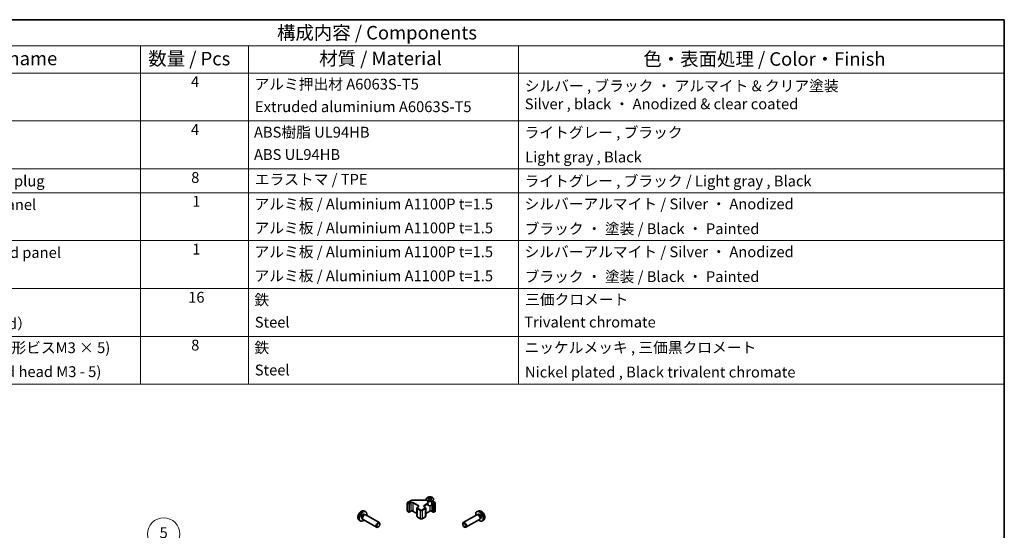
# Model space of a CAD drawing. Units: millimetres. Extents: x 58 to 9308, y 9 to 1437.
# Drawn here: x 893 to 1622, y 778 to 1156 of the extents above; entities that cross this region are included whole.
import ezdxf

# ---------------------------------------------------------------- set-up
doc = ezdxf.new("R2010")
doc.units = ezdxf.units.MM
doc.header["$LTSCALE"] = 4
for name, color, linetype, lineweight in [('Border (ISO)', 7, 'Continuous', 35), ('Symbol (ISO)', 7, 'Continuous', 18), ('Symbol (TK)', 100, 'Continuous', 18), ('Visible (ISO)', 7, 'Continuous', 35), ('Visible Narrow (ISO)', 7, 'Continuous', 25)]:
    doc.layers.add(name, color=color, linetype=linetype, lineweight=lineweight)
doc.styles.add('Note Text (TK)', font='txt')
doc.styles.add('Note Text (TK2)', font='txt')

# ---------------------------------------------------------------- blocks, each defined once
blk = doc.blocks.new('図面枠 tk図枠')
at = {"layer": 'Border (ISO)'}
for p, q in [((14.5, 289), (405.5, 289)), ((405.5, 289), (405.5, 8))]:
    blk.add_line(p, q, dxfattribs=at)
blk = doc.blocks.new('構成内容 _ Components')
at = {"layer": 'Symbol (ISO)'}
for p, q in [((405.5, 289), (174.5, 289)), ((405.5, 289), (405.5, 284.16)), ((405.5, 284.16), (174.5, 284.16)), ((245.5, 284.16), (245.5, 279.12)), ((265.5, 284.16), (265.5, 279.12)), ((315.5, 284.16), (315.5, 279.12)), ((405.5, 284.16), (405.5, 279.12)), ((405.5, 279.12), (174.5, 279.12)), ((245.5, 279.12), (245.5, 221.49)), ((265.5, 279.12), (265.5, 221.49)), ((315.5, 279.12), (315.5, 221.49)), ((405.5, 279.12), (405.5, 221.49)), ((405.5, 270.25), (174.5, 270.25)), ((405.5, 261.39), (174.5, 261.39)), ((405.5, 256.95), (174.5, 256.95)), ((405.5, 248.09), (174.5, 248.09)), ((405.5, 239.22), (174.5, 239.22)), ((405.5, 230.36), (174.5, 230.36)), ((405.5, 221.49), (174.5, 221.49))]:
    blk.add_line(p, q, dxfattribs=at)
at = {"layer": 'Symbol (ISO)', "color": 7, "attachment_point": 7}
for s, insert, char_height, style in [('構成内容 / Components', (270.81, 284.56), 2.5, 'Note Text (TK)'), ('名称 / Part name', (203.92, 279.79), 2.5, 'Note Text (TK)'), ('数量 / Pcs', (246.97, 279.76), 2.5, 'Note Text (TK)'), ('材質 / Material', (278.62, 279.8), 2.5, 'Note Text (TK)'), ('色・表面処理 / Color・Finish', (338.65, 279.69), 2.5, 'Note Text (TK)'), ('4', (254.87, 275.91), 2, 'Note Text (TK2)'), ('アルミ押出材 A6063S-T5', (266.65, 275.44), 2, 'Note Text (TK2)'), ('シルバー , ブラック ・ アルマイト & クリア塗装\\PSilver , black ・ Anodized & clear coated', (316.69, 271.78), 2, 'Note Text (TK2)'), ('Extruded aluminium A6063S-T5', (266.72, 271.26), 2, 'Note Text (TK2)'), ('4', (254.87, 267.04), 2, 'Note Text (TK2)'), ('ABS樹脂 UL94HB', (266.54, 266.54), 2, 'Note Text (TK2)'), ('ライトグレー , ブラック', (316.65, 266.49), 2, 'Note Text (TK2)'), ('ABS UL94HB', (266.54, 262.41), 2, 'Note Text (TK2)'), ('Light gray , Black', (316.76, 261.94), 2, 'Note Text (TK2)'), ('8', (254.91, 258.15), 2, 'Note Text (TK2)'), ('コーナーキャップ / Blind plug', (190.69, 257.5), 2, 'Note Text (TK2)'), ('エラストマ / TPE', (266.68, 257.81), 2, 'Note Text (TK2)'), ('ライトグレー , ブラック / Light gray , Black', (316.65, 257.5), 2, 'Note Text (TK2)'), ('ハメ込みパネル / Slide panel', (190.67, 253.13), 2, 'Note Text (TK2)'), ('1', (255.1, 253.75), 2, 'Note Text (TK2)'), ('アルミ板 / Aluminium A1100P t=1.5', (266.65, 253.24), 2, 'Note Text (TK2)'), ('シルバーアルマイト / Silver ・ Anodized', (316.64, 253.26), 2, 'Note Text (TK2)'), ('アルミ板 / Aluminium A1100P t=1.5', (266.65, 248.81), 2, 'Note Text (TK2)'), ('ブラック ・ 塗装 / Black ・ Painted', (316.67, 248.66), 2, 'Note Text (TK2)'), ('ねじ止めパネル / Screwed panel', (190.64, 244.26), 2, 'Note Text (TK2)'), ('1', (255.1, 244.88), 2, 'Note Text (TK2)'), ('アルミ板 / Aluminium A1100P t=1.5', (266.65, 244.38), 2, 'Note Text (TK2)'), ('シルバーアルマイト / Silver ・ Anodized', (316.64, 244.39), 2, 'Note Text (TK2)'), ('アルミ板 / Aluminium A1100P t=1.5', (266.65, 239.94), 2, 'Note Text (TK2)'), ('ブラック ・ 塗装 / Black ・ Painted', (316.67, 239.8), 2, 'Note Text (TK2)'), ('16', (254.35, 235.98), 2, 'Note Text (TK2)'), ('鉄', (266.62, 235.5), 2, 'Note Text (TK2)'), ('三価クロメート', (316.76, 235.56), 2, 'Note Text (TK2)'), ('Screw（M4 - 15 Pan head）', (190.69, 231.07), 2, 'Note Text (TK2)'), ('Steel', (266.69, 231.36), 2, 'Note Text (TK2)'), ('Trivalent chromate', (316.59, 231.38), 2, 'Note Text (TK2)'), ('8', (254.91, 227.12), 2, 'Note Text (TK2)'), ('パネル取付ビス(十字穴台形ビスM3 × 5)  ', (190.69, 226.63), 2, 'Note Text (TK2)'), ('鉄', (266.62, 226.64), 2, 'Note Text (TK2)'), ('ニッケルメッキ , 三価黒クロメート', (316.65, 226.67), 2, 'Note Text (TK2)'), ('Screw(Original trapezoid head M3 - 5)', (190.69, 222.2), 2, 'Note Text (TK2)'), ('Steel', (266.69, 222.5), 2, 'Note Text (TK2)'), ('Nickel plated , Black trivalent chromate', (316.73, 222.12), 2, 'Note Text (TK2)')]:
    blk.add_mtext(s, dxfattribs=dict(at, insert=insert, char_height=char_height, style=style))
blk = doc.blocks.new('バルーン7')
at = {"layer": 'Symbol (TK)', "color": 100}
for p, q in [((257.22, 166.12), (250.59, 190.87)), ((256.74, 165.99), (257.87, 163.71)), ((257.22, 166.12), (257.87, 163.71)), ((257.87, 163.71), (257.7, 166.25))]:
    blk.add_line(p, q, dxfattribs=at)
at = {"layer": 'Symbol (TK)'}
blk.add_circle((249.81, 193.75), 3, dxfattribs=at)
at = {"layer": 'Symbol (TK)', "color": 7, "insert": (249.81, 193.75), "char_height": 2, "attachment_point": 5, "style": 'Note Text (TK2)'}
blk.add_mtext('5', dxfattribs=at)

msp = doc.modelspace()

# ---------------------------------------------------------------- linework, layer by layer
at = {"layer": 'Visible (ISO)'}
for p, q in [((1179.7461, 798.1418), (1179.7461, 792.0997)), ((1179.8961, 798.4016), (1182.4923, 799.9005)), ((1183.8443, 800.2282), (1193.9349, 800.2282)), ((1187.1793, 794.7682), (1187.8157, 795.1356)), ((1192.3583, 795.1356), (1192.9947, 794.7682)), ((1195.0053, 799.4529), (1194.9505, 799.5602)), ((1194.9509, 799.5594), (1194.9509, 796.8267)), ((1195.4256, 802.0111), (1195.4256, 801.6342)), ((1195.9449, 801.3515), (1196.0033, 800.8078)), ((1196.1338, 800.8983), (1195.9843, 800.9847)), ((1196.9176, 800.9847), (1196.768, 800.8983)), ((1196.9569, 801.3515), (1196.8986, 800.8078)), ((1197.4762, 802.0111), (1197.4762, 801.6342)), ((1197.8966, 799.4529), (1197.9514, 799.5602)), ((1197.951, 799.5594), (1197.951, 796.8267)), ((1198.1394, 799.6363), (1200.2779, 798.4016)), ((1200.4279, 798.1418), (1200.4279, 792.0997)), ((1147.8461, 789.6362), (1148.3693, 789.3342)), ((1148.0338, 791.9697), (1148.8259, 791.6191)), ((1148.1591, 789.3224), (1148.5252, 789.3429)), ((1148.9434, 789.2507), (1158.9635, 783.4656)), ((1179.8961, 791.8399), (1180.886, 791.2684)), ((1181.186, 791.2684), (1182.3174, 791.9216)), ((1183.8559, 791.9216), (1186.8242, 790.2078)), ((1186.8242, 794.2226), (1186.8242, 788.1805)), ((1193.3497, 794.2226), (1193.3497, 788.1805)), ((1193.3497, 790.2078), (1196.3181, 791.9216)), ((1197.8566, 791.9216), (1198.9879, 791.2684)), ((1199.2879, 791.2684), (1200.2779, 791.8399)), ((1231.2309, 789.2505), (1221.2108, 783.4654)), ((1232.1405, 791.9695), (1231.3484, 791.6189)), ((1232.0152, 789.3222), (1231.6491, 789.3427)), ((1232.3282, 789.6361), (1231.805, 789.334)), ((1144.1339, 785.2149), (1144.8336, 784.7041)), ((1146.0608, 786.5441), (1146.584, 786.242)), ((1146.4892, 786.43), (1146.6544, 786.1027)), ((1146.9434, 785.7866), (1156.9635, 780.0015)), ((1159.3777, 782.1997), (1159.3777, 782.5504)), ((1187.1793, 787.635), (1189.442, 786.3286)), ((1190.732, 786.3286), (1192.9947, 787.635)), ((1220.7965, 782.1995), (1220.7966, 782.5502)), ((1233.2309, 785.7864), (1223.2108, 780.0013)), ((1233.6851, 786.4298), (1233.5199, 786.1025)), ((1234.1134, 786.5439), (1233.5902, 786.2418)), ((1236.0404, 785.2147), (1235.3407, 784.704)), ((1158.2669, 780.2757), (1157.9631, 780.1004)), ((1221.9074, 780.2755), (1222.2111, 780.1002))]:
    msp.add_line(p, q, dxfattribs=at)
for centre, start, end in [((1180.0461, 798.1418), 120, 180), ((1200.1279, 798.1418), 0, 60), ((1180.0461, 792.0997), 180, 240), ((1181.036, 791.5282), 240, 300), ((1199.1379, 791.5282), 240, 300), ((1200.1279, 792.0997), 300, 0)]:
    msp.add_arc(centre, 0.3, start, end, dxfattribs=at)
for centre, major_axis, ratio, start_param, end_param in [((1196.4509, 796.8267), (-1.5, 0), 0.57735027, 0, 3.14159265), ((1195.6852, 795.5747), (3.2043, 6.7271), 0.62547267, 0.69994966, 0.77562357), ((1196.7027, 795.3807), (-4.2226, 6.2245), 0.52483389, 5.52432463, 5.6901366), ((1196.7027, 795.09), (3.2346, 6.7906), 0.62547267, 0.80431066, 0.97012263), ((1195.6852, 794.6905), (-4.183, 6.1663), 0.52483389, 5.41996363, 5.49563754), ((1196.1992, 795.09), (3.2346, -6.7906), 0.62547267, 2.47033009, 2.63614206), ((1196.1992, 795.3807), (-4.2226, -6.2245), 0.52483389, 4.03350142, 4.19931339), ((1196.7027, 795.09), (3.2346, 6.7906), 0.62547267, 0.5054506, 0.67126257), ((1196.7027, 795.3807), (-4.2226, 6.2245), 0.52483389, 5.22546457, 5.39127654), ((1196.1992, 795.3807), (-4.2226, -6.2245), 0.52483389, 3.73464136, 3.90045333), ((1196.1992, 795.09), (3.2346, -6.7906), 0.62547267, 2.17147002, 2.33728199), ((1197.2167, 795.5747), (3.2043, -6.7271), 0.62547267, 2.36596909, 2.44164299), ((1197.2167, 794.6905), (-4.183, -6.1663), 0.52483389, 3.92914042, 4.00481433), ((1146.9535, 788.0902), (2, 3.4641), 0.57735027, 5.23598776, 10.47197551), ((1146.9535, 788.0902), (0.8926, 1.5461), 0.57735027, 0, 3.14159265), ((1147.6398, 787.6939), (0.8926, 1.5461), 0.57735027, 0.36144194, 2.78015071), ((1147.9434, 787.5186), (1, 1.7321), 0.57735027, 0, 3.14159265), ((1233.2208, 788.09), (2, -3.4641), 0.57735027, 5.23598776, 10.47197551), ((1232.2309, 787.5184), (1, -1.7321), 0.57735027, 0, 3.14159267), ((1232.5345, 787.6938), (0.8926, -1.5461), 0.57735027, 0.36144194, 2.78015071), ((1233.2208, 788.09), (0.8926, -1.5461), 0.57735027, 0, 3.14159265), ((1157.9635, 781.7336), (1, 1.7321), 0.57735027, 5.49801994, 10.20994333), ((1222.2108, 781.7334), (1, -1.7321), 0.57735027, 5.49801994, 10.20994333)]:
    msp.add_ellipse(centre, major_axis=major_axis, ratio=ratio, start_param=start_param, end_param=end_param, dxfattribs=at)
for centre, major_axis in [((1158.2672, 781.5582), (0.7853, 1.3602)), ((1221.9071, 781.558), (-0.7853, 1.3602))]:
    msp.add_ellipse(centre, major_axis=major_axis, ratio=0.57735027, dxfattribs=at)
for points, knots in [([(1198.4169, 799.7765), (1198.6272, 799.898), (1198.8038, 800.0392), (1199.071, 800.3468), (1199.1617, 800.5133), (1199.2477, 800.8538), (1199.2433, 801.0277), (1199.1407, 801.3657), (1199.0425, 801.5296), (1198.762, 801.8319), (1198.5792, 801.9701), (1198.1477, 802.2062), (1197.899, 802.3041), (1197.3609, 802.4496), (1197.0717, 802.4972), (1196.4821, 802.5375), (1196.1817, 802.53), (1195.6002, 802.461), (1195.3191, 802.3993), (1194.8044, 802.2279), (1194.571, 802.1181), (1194.1755, 801.8613), (1194.0135, 801.7144), (1193.7778, 801.3981), (1193.704, 801.2289), (1193.6526, 800.8862), (1193.6744, 800.7129), (1193.8107, 800.3791), (1193.9253, 800.2187), (1194.236, 799.9263), (1194.4324, 799.7945), (1194.887, 799.5733), (1195.1452, 799.484), (1195.697, 799.3569), (1195.9905, 799.3192), (1196.5832, 799.2989), (1196.8823, 799.3165), (1197.4559, 799.405), (1197.7303, 799.4761), (1198.1362, 799.6302), (1198.2833, 799.6994), (1198.4169, 799.7765)], [0, 0, 0, 0, 0.32060968, 0.32060968, 0.64072744, 0.64072744, 0.95891785, 0.95891785, 1.27728737, 1.27728737, 1.59750072, 1.59750072, 1.91811185, 1.91811185, 2.23863588, 2.23863588, 2.55908567, 2.55908567, 2.87954744, 2.87954744, 3.20010105, 3.20010105, 3.52069551, 3.52069551, 3.84055924, 3.84055924, 4.15845831, 4.15845831, 4.47722405, 4.47722405, 4.79759961, 4.79759961, 5.11820536, 5.11820536, 5.43871051, 5.43871051, 5.75915574, 5.75915574, 6.07962925, 6.07962925, 6.28318531, 6.28318531, 6.28318531, 6.28318531]), ([(1182.4923, 799.9005), (1182.567, 799.9437), (1182.6462, 799.9826), (1182.8119, 800.0522), (1182.8985, 800.0827), (1183.0773, 800.1353), (1183.1695, 800.1573), (1183.3579, 800.1927), (1183.454, 800.206), (1183.6482, 800.2237), (1183.7463, 800.2282), (1183.8443, 800.2282)], [4.71238898, 4.71238898, 4.71238898, 4.71238898, 4.869468613, 4.869468613, 5.026548246, 5.026548246, 5.183627878, 5.183627878, 5.340707511, 5.340707511, 5.497787144, 5.497787144, 5.497787144, 5.497787144]), ([(1187.8157, 795.1356), (1187.852, 795.1566), (1187.8841, 795.1785), (1187.9389, 795.222), (1187.9616, 795.2437), (1187.9979, 795.2849), (1188.0115, 795.3043), (1188.0312, 795.3392), (1188.0373, 795.3547), (1188.0449, 795.3823), (1188.0464, 795.3944), (1188.0464, 795.4065)], [4.71238898, 4.71238898, 4.71238898, 4.71238898, 4.869468613, 4.869468613, 5.026548246, 5.026548246, 5.183627878, 5.183627878, 5.340707511, 5.340707511, 5.497787144, 5.497787144, 5.497787144, 5.497787144]), ([(1192.1275, 795.4065), (1192.1275, 795.3944), (1192.1291, 795.3823), (1192.1366, 795.3547), (1192.1428, 795.3392), (1192.1624, 795.3043), (1192.176, 795.2849), (1192.2123, 795.2437), (1192.235, 795.222), (1192.2899, 795.1785), (1192.3219, 795.1566), (1192.3583, 795.1356)], [2.35619449, 2.35619449, 2.35619449, 2.35619449, 2.513274123, 2.513274123, 2.670353756, 2.670353756, 2.827433388, 2.827433388, 2.984513021, 2.984513021, 3.141592654, 3.141592654, 3.141592654, 3.141592654]), ([(1195.8866, 801.2574), (1195.9044, 801.2691), (1195.9198, 801.2835), (1195.9403, 801.3138), (1195.9453, 801.3297), (1195.9453, 801.359), (1195.9403, 801.3742), (1195.9198, 801.4014), (1195.9044, 801.4133), (1195.8866, 801.4223)], [0.0307191633, 0.0307191633, 0.0307191633, 0.0307191633, 0.0383195288, 0.0383195288, 0.0459198942, 0.0459198942, 0.0535202597, 0.0535202597, 0.0611206252, 0.0611206252, 0.0611206252, 0.0611206252]), ([(1196.3081, 801.6656), (1196.3261, 801.6568), (1196.3488, 801.649), (1196.3986, 801.6388), (1196.4256, 801.6363), (1196.4763, 801.6363), (1196.5033, 801.6388), (1196.553, 801.649), (1196.5758, 801.6568), (1196.5938, 801.6656)], [0.0307191633, 0.0307191633, 0.0307191633, 0.0307191633, 0.0383195288, 0.0383195288, 0.0459198942, 0.0459198942, 0.0535202597, 0.0535202597, 0.0611206252, 0.0611206252, 0.0611206252, 0.0611206252]), ([(1196.5938, 801.0141), (1196.5758, 801.0257), (1196.553, 801.0358), (1196.5033, 801.0492), (1196.4763, 801.0525), (1196.4256, 801.0525), (1196.3986, 801.0492), (1196.3488, 801.0358), (1196.3261, 801.0257), (1196.3081, 801.0141)], [0.0307191633, 0.0307191633, 0.0307191633, 0.0307191633, 0.0383195288, 0.0383195288, 0.0459198942, 0.0459198942, 0.0535202597, 0.0535202597, 0.0611206252, 0.0611206252, 0.0611206252, 0.0611206252]), ([(1197.0152, 801.4223), (1196.9975, 801.4133), (1196.982, 801.4014), (1196.9616, 801.3742), (1196.9566, 801.359), (1196.9566, 801.3297), (1196.9616, 801.3138), (1196.982, 801.2835), (1196.9975, 801.2691), (1197.0152, 801.2574)], [0.0307191633, 0.0307191633, 0.0307191633, 0.0307191633, 0.0383195288, 0.0383195288, 0.0459198942, 0.0459198942, 0.0535202597, 0.0535202597, 0.0611206252, 0.0611206252, 0.0611206252, 0.0611206252]), ([(1148.0338, 791.9697), (1147.7782, 792.0828), (1147.5068, 792.1475), (1146.9459, 792.1933), (1146.6594, 792.1638), (1146.0557, 792.0202), (1145.7501, 791.8861), (1145.1189, 791.5133), (1144.8073, 791.2551), (1144.2367, 790.6574), (1143.9816, 790.3135), (1143.5567, 789.5817), (1143.386, 789.1945), (1143.1424, 788.3884), (1143.0696, 787.9694), (1143.0655, 787.1312), (1143.1261, 786.7088), (1143.4252, 785.9875), (1143.6149, 785.6865), (1143.9561, 785.3548), (1144.0423, 785.2817), (1144.1339, 785.2149)], [0.84730152, 0.84730152, 0.84730152, 0.84730152, 1.05226137, 1.05226137, 1.28485125, 1.28485125, 1.58220865, 1.58220865, 1.9574686, 1.9574686, 2.35189349, 2.35189349, 2.74172985, 2.74172985, 3.13599765, 3.13599765, 3.51030353, 3.51030353, 3.78196582, 3.78196582, 3.86508746, 3.86508746, 3.86508746, 3.86508746]), ([(1182.3174, 791.9216), (1182.3804, 791.9579), (1182.4563, 791.9916), (1182.629, 792.0478), (1182.7263, 792.0699), (1182.9325, 792.0981), (1183.0415, 792.1037), (1183.258, 792.0967), (1183.3653, 792.084), (1183.5647, 792.0426), (1183.6568, 792.0141), (1183.7803, 791.962), (1183.8201, 791.9422), (1183.8559, 791.9216)], [4.71238898, 4.71238898, 4.71238898, 4.71238898, 4.98463482, 4.98463482, 5.26573517, 5.26573517, 5.55358161, 5.55358161, 5.84310904, 5.84310904, 6.12880282, 6.12880282, 6.28318531, 6.28318531, 6.28318531, 6.28318531]), ([(1186.8242, 794.2226), (1186.8242, 794.271), (1186.8309, 794.3193), (1186.8561, 794.4111), (1186.8745, 794.4546), (1186.9196, 794.5347), (1186.9462, 794.5713), (1187.005, 794.6379), (1187.0371, 794.6679), (1187.1054, 794.7222), (1187.1416, 794.7464), (1187.1793, 794.7682)], [3.926990817, 3.926990817, 3.926990817, 3.926990817, 4.08407045, 4.08407045, 4.241150082, 4.241150082, 4.398229715, 4.398229715, 4.555309348, 4.555309348, 4.71238898, 4.71238898, 4.71238898, 4.71238898]), ([(1186.8242, 788.1805), (1186.8242, 788.1322), (1186.8309, 788.0839), (1186.8561, 787.992), (1186.8745, 787.9486), (1186.9196, 787.8685), (1186.9462, 787.8319), (1187.005, 787.7653), (1187.0371, 787.7353), (1187.1054, 787.681), (1187.1416, 787.6567), (1187.1793, 787.635)], [2.35619449, 2.35619449, 2.35619449, 2.35619449, 2.513274123, 2.513274123, 2.670353756, 2.670353756, 2.827433388, 2.827433388, 2.984513021, 2.984513021, 3.141592654, 3.141592654, 3.141592654, 3.141592654]), ([(1192.9947, 794.7682), (1193.0324, 794.7464), (1193.0685, 794.7222), (1193.1368, 794.6679), (1193.169, 794.6379), (1193.2277, 794.5713), (1193.2544, 794.5347), (1193.2994, 794.4546), (1193.3178, 794.4111), (1193.343, 794.3193), (1193.3497, 794.271), (1193.3497, 794.2226)], [0, 0, 0, 0, 0.157079633, 0.157079633, 0.314159265, 0.314159265, 0.471238898, 0.471238898, 0.628318531, 0.628318531, 0.785398163, 0.785398163, 0.785398163, 0.785398163]), ([(1192.9947, 787.635), (1193.0324, 787.6567), (1193.0685, 787.681), (1193.1368, 787.7353), (1193.169, 787.7653), (1193.2277, 787.8319), (1193.2544, 787.8685), (1193.2994, 787.9486), (1193.3178, 787.992), (1193.343, 788.0839), (1193.3497, 788.1322), (1193.3497, 788.1805)], [4.71238898, 4.71238898, 4.71238898, 4.71238898, 4.869468613, 4.869468613, 5.026548246, 5.026548246, 5.183627878, 5.183627878, 5.340707511, 5.340707511, 5.497787144, 5.497787144, 5.497787144, 5.497787144]), ([(1196.3181, 791.9216), (1196.3811, 791.9579), (1196.457, 791.9916), (1196.6297, 792.0478), (1196.727, 792.0699), (1196.9332, 792.0981), (1197.0423, 792.1037), (1197.2587, 792.0967), (1197.366, 792.084), (1197.5654, 792.0426), (1197.6575, 792.0141), (1197.781, 791.962), (1197.8208, 791.9422), (1197.8566, 791.9216)], [4.71238898, 4.71238898, 4.71238898, 4.71238898, 4.98463482, 4.98463482, 5.26573517, 5.26573517, 5.55358161, 5.55358161, 5.84310904, 5.84310904, 6.12880282, 6.12880282, 6.28318531, 6.28318531, 6.28318531, 6.28318531]), ([(1236.0404, 785.2147), (1236.2661, 785.3795), (1236.4579, 785.5821), (1236.778, 786.045), (1236.8957, 786.3078), (1237.0732, 786.9025), (1237.1098, 787.2342), (1237.1026, 787.9672), (1237.0348, 788.3662), (1236.8025, 789.1592), (1236.6322, 789.552), (1236.2109, 790.286), (1235.9609, 790.6274), (1235.3846, 791.2413), (1235.0582, 791.5139), (1234.3343, 791.9366), (1233.9382, 792.0953), (1233.1639, 792.1969), (1232.8084, 792.1831), (1232.3506, 792.0535), (1232.2442, 792.0153), (1232.1405, 791.9695)], [5.5596905, 5.5596905, 5.5596905, 5.5596905, 5.76465035, 5.76465035, 5.99724023, 5.99724023, 6.29459763, 6.29459763, 6.66985758, 6.66985758, 7.06428247, 7.06428247, 7.45411883, 7.45411883, 7.84838663, 7.84838663, 8.22269251, 8.22269251, 8.4943548, 8.4943548, 8.57747644, 8.57747644, 8.57747644, 8.57747644]), ([(1189.442, 786.3286), (1189.5174, 786.285), (1189.599, 786.2514), (1189.77, 786.2011), (1189.8594, 786.1845), (1190.0409, 786.1679), (1190.133, 786.1679), (1190.3146, 786.1845), (1190.4039, 786.2011), (1190.5749, 786.2514), (1190.6566, 786.285), (1190.732, 786.3286)], [3.14159265, 3.14159265, 3.14159265, 3.14159265, 3.45575192, 3.45575192, 3.76991118, 3.76991118, 4.08407045, 4.08407045, 4.39822972, 4.39822972, 4.71238898, 4.71238898, 4.71238898, 4.71238898])]:
    msp.add_open_spline(points, degree=3, knots=knots, dxfattribs=at)
at = {"layer": 'Visible Narrow (ISO)'}
for p, q in [((1179.8339, 798.0193), (1180.8239, 797.4478)), ((1179.8339, 791.9773), (1179.8339, 798.0193)), ((1180.0461, 798.3868), (1182.6423, 799.8857)), ((1181.036, 797.8152), (1180.0461, 798.3868)), ((1180.8239, 797.4478), (1180.8239, 791.4057)), ((1182.1674, 798.4684), (1181.036, 797.8152)), ((1181.2481, 797.4478), (1182.3795, 798.101)), ((1181.2481, 791.4057), (1181.2481, 797.4478)), ((1182.3795, 798.101), (1182.3795, 792.0589)), ((1183.7937, 798.101), (1187.7535, 795.8148)), ((1183.7937, 798.101), (1183.7937, 792.0589)), ((1183.8443, 800.2282), (1183.8443, 800.1731)), ((1183.8443, 800.1731), (1193.9821, 800.1731)), ((1187.9657, 796.1822), (1184.0059, 798.4684)), ((1187.3293, 794.7533), (1187.9657, 795.1208)), ((1187.7535, 795.8148), (1187.7535, 795.0998)), ((1194.9509, 797.7657), (1192.2083, 796.1822)), ((1192.2083, 795.1208), (1192.8447, 794.7533)), ((1192.4204, 795.8148), (1194.9509, 797.2758)), ((1192.4204, 795.8148), (1192.4204, 795.0998)), ((1195.8866, 801.2574), (1195.9234, 800.7508)), ((1196.3081, 801.6656), (1196.2585, 800.9817)), ((1196.3802, 795.9616), (1196.3802, 792.0589)), ((1196.5938, 801.6656), (1196.6434, 800.9817)), ((1197.0152, 801.2574), (1196.9785, 800.7508)), ((1197.7944, 796.4415), (1197.7944, 792.0589)), ((1197.951, 798.0106), (1198.9258, 797.4478)), ((1199.1379, 797.8152), (1198.0066, 798.4684)), ((1198.0378, 799.5935), (1200.1279, 798.3868)), ((1198.9258, 797.4478), (1198.9258, 791.4057)), ((1200.1279, 798.3868), (1199.1379, 797.8152)), ((1199.3501, 797.4478), (1200.34, 798.0193)), ((1199.3501, 791.4057), (1199.3501, 797.4478)), ((1200.34, 798.0193), (1200.34, 791.9773)), ((1180.8239, 791.4057), (1179.8339, 791.9773)), ((1182.3795, 792.0589), (1181.2481, 791.4057)), ((1186.8242, 790.3092), (1183.7937, 792.0589)), ((1187.1171, 793.8144), (1189.3799, 792.508)), ((1187.1171, 793.8144), (1187.1171, 787.7723)), ((1189.3799, 786.4659), (1187.1171, 787.7723)), ((1189.592, 792.8754), (1187.3293, 794.1818)), ((1189.3799, 792.508), (1189.3799, 786.4659)), ((1192.8447, 794.1818), (1190.582, 792.8754)), ((1190.7941, 792.508), (1193.0568, 793.8144)), ((1190.7941, 792.508), (1190.7941, 786.4659)), ((1193.0568, 787.7723), (1190.7941, 786.4659)), ((1193.0568, 793.8144), (1193.0568, 787.7723)), ((1196.3802, 792.0589), (1193.3497, 790.3092)), ((1198.9258, 791.4057), (1197.7944, 792.0589)), ((1200.34, 791.9773), (1199.3501, 791.4057))]:
    msp.add_line(p, q, dxfattribs=at)
msp.add_ellipse((1196.4509, 800.9249), major_axis=(-2.7768, 0), ratio=0.57735027, dxfattribs=at)
for centre, major_axis, start_param, end_param in [((1180.0461, 798.1418), (-0.3, 0), 0, 0.78539816), ((1180.0461, 798.1418), (0.15, 0.2598), 0.78539816, 2.35619449), ((1180.0461, 798.1418), (-0.15, 0.2598), 5.49778714, 6.28318531), ((1181.036, 797.5703), (-0.15, -0.2598), 3.92699082, 5.49778714), ((1181.036, 797.5703), (0.3, 0), 3.92699082, 5.49778714), ((1181.036, 797.5703), (-0.15, 0.2598), 3.92699082, 5.49778714), ((1183.0866, 797.9377), (-1.3, 0), 3.92699082, 5.49778714), ((1182.1674, 798.2235), (-0.15, 0.2598), 3.92699082, 5.49778714), ((1183.0866, 797.6927), (1, 0), 0.78539816, 2.35619449), ((1182.6423, 799.6407), (-0.15, 0.2598), 5.49778714, 6.28318531), ((1183.8443, 799.1916), (1.7, 0), 1.57079633, 2.35619449), ((1184.0059, 798.2235), (0.15, 0.2598), 0.78539816, 2.35619449), ((1187.9657, 795.9373), (0.15, 0.2598), 0.78539816, 2.35619449), ((1187.0464, 795.4065), (1, 0), 0, 0.78539816), ((1187.9657, 794.8758), (-0.15, 0.2598), 5.49778714, 6.28318531), ((1187.0464, 795.6515), (1.3, 0), 5.49778714, 7.06858347), ((1193.1275, 795.6515), (-1.3, 0), 5.49778714, 7.06858347), ((1193.1275, 795.4065), (-1, 0), 5.49778714, 6.28318531), ((1192.2083, 795.9373), (0.15, -0.2598), 0.78539816, 2.35619449), ((1192.2083, 794.8758), (0.15, 0.2598), 0, 0.78539816), ((1196.4509, 799.6687), (-1.5, 0), 0.18535428, 2.95623838), ((1196.4509, 799.699), (1.5072, 0), 3.42832817, 5.99644979), ((1197.0873, 797.9377), (-1.3, 0), 3.92699082, 3.9857737), ((1198.0066, 798.2235), (-0.15, -0.2598), 3.92699082, 4.19215088), ((1199.1379, 797.5703), (-0.15, -0.2598), 3.92699082, 5.49778714), ((1199.1379, 797.5703), (0.3, 0), 3.92699082, 5.49778714), ((1199.1379, 797.5703), (-0.15, 0.2598), 3.92699082, 5.49778714), ((1200.1279, 798.1418), (0.15, 0.2598), 0, 0.78539816), ((1200.1279, 798.1418), (0.15, -0.2598), 0.78539816, 2.35619449), ((1200.1279, 798.1418), (0.3, 0), 5.49778714, 6.28318531), ((1146.2047, 788.5225), (-1.9537, -3.3839), 3.20349601, 6.22128195), ((1180.0461, 792.0997), (-0.3, 0), 0, 0.78539816), ((1180.0461, 792.0997), (-0.15, -0.2598), 5.49778714, 6.28318531), ((1181.036, 791.5282), (-0.15, -0.2598), 5.49778714, 6.28318531), ((1181.036, 791.5282), (-0.3, 0), 0.78539816, 2.35619449), ((1181.036, 791.5282), (0.15, -0.2598), 0, 0.78539816), ((1182.1674, 792.1814), (0.15, -0.2598), 0, 0.78539816), ((1183.0866, 791.6507), (-1, 0), 3.92699082, 5.49778714), ((1184.0059, 792.1814), (-0.15, -0.2598), 5.49778714, 6.28318531), ((1187.8242, 794.2226), (-1, 0), 0, 0.78539816), ((1187.8242, 788.1805), (-1, 0), 0, 0.78539816), ((1187.3293, 793.9368), (0.15, 0.2598), 0.78539816, 2.35619449), ((1187.3293, 787.8948), (-0.15, -0.2598), 5.49778714, 6.28318531), ((1187.8242, 794.4676), (-0.7, 0), 5.49778714, 7.06858347), ((1187.3293, 794.5084), (-0.15, 0.2598), 5.49778714, 6.28318531), ((1189.592, 792.6305), (0.15, 0.2598), 0.78539816, 2.35619449), ((1190.087, 792.9162), (1, 0), 3.92699082, 5.49778714), ((1190.087, 793.1612), (-0.7, 0), 0.78539816, 2.35619449), ((1190.582, 792.6305), (-0.15, 0.2598), 3.92699082, 5.49778714), ((1192.8447, 794.5084), (0.15, 0.2598), 0, 0.78539816), ((1192.3497, 794.4676), (0.7, 0), 5.49778714, 7.06858347), ((1192.8447, 793.9368), (-0.15, 0.2598), 3.92699082, 5.49778714), ((1192.8447, 787.8948), (0.15, -0.2598), 0, 0.78539816), ((1192.3497, 794.2226), (1, 0), 5.49778714, 6.28318531), ((1192.3497, 788.1805), (1, 0), 5.49778714, 6.28318531), ((1196.1681, 792.1814), (0.15, -0.2598), 0, 0.78539816), ((1197.0873, 791.6507), (-1, 0), 3.92699082, 5.49778714), ((1198.0066, 792.1814), (-0.15, -0.2598), 5.49778714, 6.28318531), ((1199.1379, 791.5282), (-0.15, -0.2598), 5.49778714, 6.28318531), ((1199.1379, 791.5282), (-0.3, 0), 0.78539816, 2.35619449), ((1199.1379, 791.5282), (0.15, -0.2598), 0, 0.78539816), ((1200.1279, 792.0997), (0.15, -0.2598), 0, 0.78539816), ((1200.1279, 792.0997), (0.3, 0), 5.49778714, 6.28318531), ((1233.9696, 788.5223), (-1.9537, 3.3839), 3.20349601, 6.22128195), ((1189.592, 786.5884), (-0.15, -0.2598), 5.49778714, 6.28318531), ((1190.087, 786.8742), (-1, 0), 0.78539816, 2.35619449), ((1190.582, 786.5884), (0.15, -0.2598), 0, 0.78539816)]:
    msp.add_ellipse(centre, major_axis=major_axis, ratio=0.57735027, start_param=start_param, end_param=end_param, dxfattribs=at)

# ---------------------------------------------------------------- block references
at = {"xscale": 4, "yscale": 4, "zscale": 4}
msp.add_blockref('図面枠 tk図枠', (0, 0), dxfattribs=at)
at = {"layer": 'Symbol (ISO)', "xscale": 4, "yscale": 4, "zscale": 4}
msp.add_blockref('構成内容 _ Components', (0, 0), dxfattribs=at)
at = {"layer": 'Symbol (TK)', "xscale": 4, "yscale": 4, "zscale": 4}
msp.add_blockref('バルーン7', (0, 0), dxfattribs=at)

doc.saveas('drawing.dxf')
